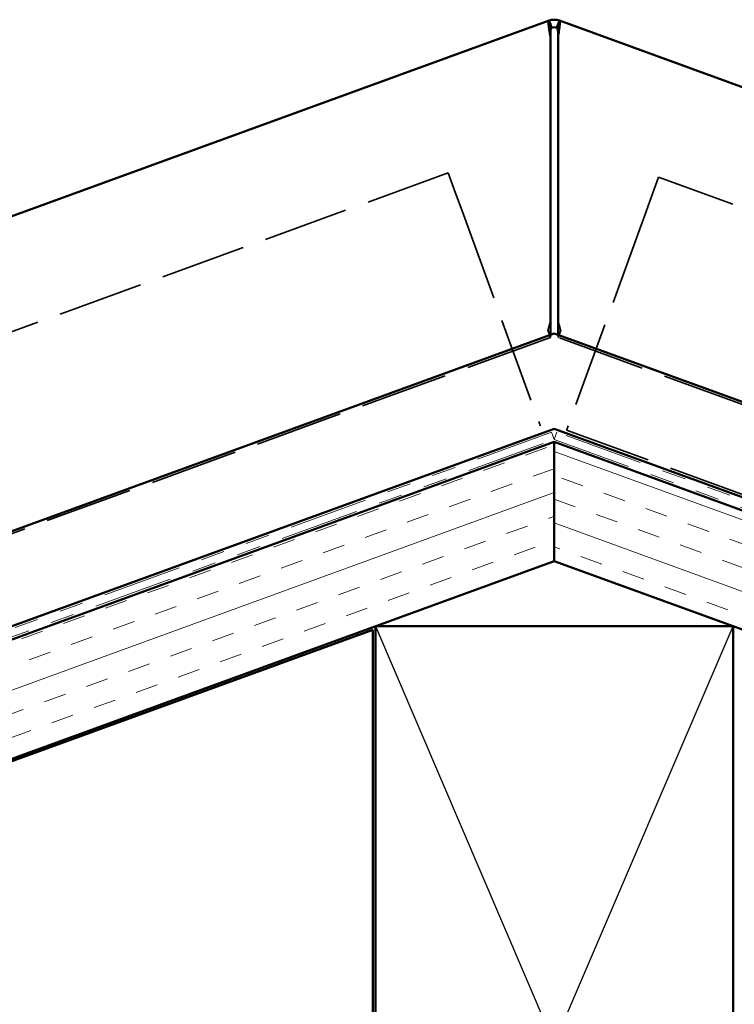
# Model space of a CAD drawing. Units: inches. Extents: x 0.6 to 33.4, y 0.6 to 21.4.
# Drawn here: x 9.9 to 12.9, y 9.7 to 13.9 of the extents above; entities that cross this region are included whole.
import ezdxf

# ---------------------------------------------------------------- set-up
doc = ezdxf.new("R2010")
doc.units = ezdxf.units.IN
doc.header["$LTSCALE"] = 2
doc.header["$MEASUREMENT"] = 0
doc.linetypes.add('DASHED', pattern=[0.2067, 0.1654, -0.0413])
doc.linetypes.add('DOUBLE_DASH_CHAIN', pattern=[1.2403, 0.6614, -0.0827, 0.1654, -0.0827, 0.1654, -0.0827])
for name, color, linetype, lineweight in [('Hatch (ANSI)', 7, 'Continuous', 18), ('Hidden (ANSI)', 7, 'DASHED', 35), ('Sketch Geometry (ANSI)', 7, 'Continuous', 25), ('Visible (ANSI)', 7, 'Continuous', 50)]:
    doc.layers.add(name, color=color, linetype=linetype, lineweight=lineweight)

msp = doc.modelspace()

# ---------------------------------------------------------------- hatches: boundary and pattern name
at = {"layer": 'Hatch (ANSI)', "true_color": 0x804000}
h = msp.add_hatch(dxfattribs=at)
h.set_pattern_fill('INSUL', color=36, scale=0.75, angle=20, style=0)
h.paths.add_polyline_path([(12.099, 11.5983), (12.099, 12.0983), (1.5817, 8.2703), (1.5817, 7.7703)])
h = msp.add_hatch(dxfattribs=at)
h.set_pattern_fill('INSUL', color=36, scale=0.75, angle=340, style=0)
h.paths.add_polyline_path([(22.6124, 8.2718), (12.099, 12.0983), (12.099, 11.5983), (22.6124, 7.7718)])

# ---------------------------------------------------------------- linework, layer by layer
at = {"layer": 'Hidden (ANSI)', "color": 5, "ltscale": 1.081912, "true_color": 0x0000ff}
for p, q in [((11.6546, 13.2261), (6.6111, 11.3904)), ((17.5803, 11.372), (12.5368, 13.2077))]:
    msp.add_line(p, q, dxfattribs=at)
at = {"layer": 'Hidden (ANSI)', "color": 5, "ltscale": 0.141466, "true_color": 0x0000ff}
for p, q in [((11.6855, 13.1411), (11.6546, 13.2261)), ((12.5368, 13.2077), (12.5059, 13.1227))]:
    msp.add_line(p, q, dxfattribs=at)
at = {"layer": 'Hidden (ANSI)', "color": 5, "ltscale": 0.075828, "true_color": 0x0000ff}
for p, q in [((11.6855, 13.1411), (11.7126, 13.0666)), ((12.4788, 13.0483), (12.5059, 13.1227))]:
    msp.add_line(p, q, dxfattribs=at)
at = {"layer": 'Hidden (ANSI)', "color": 5, "ltscale": 0.030572, "true_color": 0x0000ff}
for p, q in [((11.7126, 13.0666), (11.7236, 13.0364)), ((12.4678, 13.018), (12.4788, 13.0483))]:
    msp.add_line(p, q, dxfattribs=at)
at = {"layer": 'Hidden (ANSI)', "color": 5, "ltscale": 1.07649, "true_color": 0x0000ff}
for p, q in [((11.7236, 13.0364), (12.0338, 12.1842)), ((12.4678, 13.018), (12.1576, 12.1659))]:
    msp.add_line(p, q, dxfattribs=at)
at = {"layer": 'Hidden (ANSI)', "color": 1, "ltscale": 0.030375, "true_color": 0xff0000}
for p, q in [((12.083, 12.5362), (12.0721, 12.5663)), ((12.115, 12.5362), (12.126, 12.5663))]:
    msp.add_line(p, q, dxfattribs=at)
at = {"layer": 'Hidden (ANSI)', "color": 1, "ltscale": 1.115512, "true_color": 0xff0000}
for p, q in [((12.083, 12.5362), (6.8829, 10.6436)), ((17.3151, 10.6436), (12.115, 12.5362))]:
    msp.add_line(p, q, dxfattribs=at)
at = {"layer": 'Hidden (ANSI)', "color": 1, "ltscale": 0.03466, "true_color": 0xff0000}
for p, q in [((12.083, 12.5362), (12.083, 12.5469)), ((12.115, 12.5362), (12.115, 12.5469))]:
    msp.add_line(p, q, dxfattribs=at)
at = {"layer": 'Hidden (ANSI)', "color": 5, "ltscale": 0.010056, "true_color": 0x0000ff}
for p, q in [((12.034, 12.1837), (12.0338, 12.1842)), ((12.0358, 12.1787), (12.0356, 12.1792)), ((12.037, 12.1753), (12.0368, 12.1759)), ((12.0382, 12.172), (12.038, 12.1726)), ((12.0394, 12.1687), (12.0392, 12.1692)), ((12.0406, 12.1653), (12.0404, 12.1659)), ((12.1507, 12.147), (12.1509, 12.1476)), ((12.1519, 12.1503), (12.1522, 12.1509)), ((12.1532, 12.1537), (12.1534, 12.1542)), ((12.1544, 12.157), (12.1546, 12.1576)), ((12.1556, 12.1603), (12.1558, 12.1609)), ((12.1574, 12.1653), (12.1576, 12.1659))]:
    msp.add_line(p, q, dxfattribs=at)
at = {"layer": 'Hidden (ANSI)', "color": 5, "ltscale": 0.039557, "true_color": 0x0000ff}
for p, q in [((12.034, 12.1837), (12.0356, 12.1792)), ((12.1574, 12.1653), (12.1558, 12.1609))]:
    msp.add_line(p, q, dxfattribs=at)
at = {"layer": 'Hidden (ANSI)', "color": 5, "ltscale": 0.024667, "true_color": 0x0000ff}
for p, q in [((12.0358, 12.1787), (12.0368, 12.1759)), ((12.037, 12.1753), (12.038, 12.1726)), ((12.0382, 12.172), (12.0392, 12.1692)), ((12.0394, 12.1687), (12.0404, 12.1659)), ((12.1519, 12.1503), (12.1509, 12.1476)), ((12.1532, 12.1537), (12.1522, 12.1509)), ((12.1544, 12.157), (12.1534, 12.1542)), ((12.1556, 12.1603), (12.1546, 12.1576))]:
    msp.add_line(p, q, dxfattribs=at)
at = {"layer": 'Hidden (ANSI)', "color": 5, "ltscale": 1.098637, "true_color": 0x0000ff}
msp.add_line((12.1507, 12.147), (18.5525, 9.8169), dxfattribs=at)
at = {"layer": 'Hidden (ANSI)', "color": 1, "ltscale": 0.053363, "true_color": 0xff0000}
msp.add_open_spline([(12.0721, 12.5663), (12.0721, 12.5663), (12.076, 12.58), (12.081, 12.5972), (12.0816, 12.5995), (12.0823, 12.6019), (12.083, 12.6043)], degree=3, knots=[-3.141593, -3.141593, -3.141593, -3.141593, -1.760226, -1.760226, -1.760226, -1.570796, -1.570796, -1.570796, -1.570796], dxfattribs=at)
at = {"layer": 'Hidden (ANSI)', "color": 1, "ltscale": 0.053385, "true_color": 0xff0000}
msp.add_open_spline([(12.115, 12.6043), (12.1201, 12.5868), (12.1248, 12.5703), (12.1258, 12.567), (12.1259, 12.5665), (12.126, 12.5663), (12.126, 12.5663)], degree=3, knots=[1.570796, 1.570796, 1.570796, 1.570796, 2.952163, 2.952163, 2.952163, 3.141593, 3.141593, 3.141593, 3.141593], dxfattribs=at)
at = {"layer": 'Sketch Geometry (ANSI)', "color": 36, "true_color": 0x804000}
for p, q in [((11.349, 7.8253), (12.849, 11.3253)), ((11.349, 11.3253), (12.849, 7.8253))]:
    msp.add_line(p, q, dxfattribs=at)
at = {"layer": 'Visible (ANSI)', "color": 1, "true_color": 0xff0000}
for p, q in [((6.4554, 11.8182), (12.0771, 13.8643)), ((12.1209, 13.8643), (17.7427, 11.8182)), ((12.083, 13.7984), (12.083, 12.6043)), ((12.115, 13.7984), (12.115, 12.6043)), ((12.083, 12.5469), (12.083, 12.6043)), ((12.115, 12.5469), (12.115, 12.6043))]:
    msp.add_line(p, q, dxfattribs=at)
at = {"layer": 'Visible (ANSI)'}
for p, q in [((5.5212, 10.1586), (12.099, 12.5527)), ((12.099, 12.5527), (18.6769, 10.1586)), ((12.099, 12.1536), (5.6494, 9.8062)), ((18.5486, 9.8062), (12.099, 12.1536))]:
    msp.add_line(p, q, dxfattribs=at)
at = {"layer": 'Visible (ANSI)', "color": 30, "linetype": 'DOUBLE_DASH_CHAIN', "lineweight": 18, "ltscale": 0.250403, "true_color": 0xff8000}
msp.add_line((12.0881, 12.139), (1.5817, 8.315), dxfattribs=at)
at = {"layer": 'Visible (ANSI)', "color": 30, "linetype": 'DOUBLE_DASH_CHAIN', "lineweight": 18, "ltscale": 0.004979, "true_color": 0xff8000}
for q in [(12.0881, 12.139), (12.11, 12.139)]:
    msp.add_line((12.099, 12.1089), q, dxfattribs=at)
at = {"layer": 'Visible (ANSI)', "color": 30, "linetype": 'DOUBLE_DASH_CHAIN', "lineweight": 18, "ltscale": 0.250307, "true_color": 0xff8000}
msp.add_line((22.6124, 8.3165), (12.11, 12.139), dxfattribs=at)
at = {"layer": 'Visible (ANSI)', "color": 30, "linetype": 'DOUBLE_DASH_CHAIN', "lineweight": 18, "ltscale": 0.250664, "true_color": 0xff8000}
msp.add_line((1.5817, 8.2809), (12.099, 12.1089), dxfattribs=at)
at = {"layer": 'Visible (ANSI)', "color": 36, "true_color": 0x804000}
for p, q in [((1.5817, 8.2703), (12.099, 12.0983)), ((12.099, 12.0983), (12.099, 11.5983)), ((22.6124, 8.2718), (12.099, 12.0983)), ((12.099, 12.0983), (12.099, 11.5983)), ((12.099, 11.5983), (1.5817, 7.7703)), ((12.099, 11.5983), (22.6124, 7.7718)), ((1.5817, 7.7597), (11.339, 11.311)), ((11.339, 11.311), (11.339, 7.811)), ((11.349, 7.8253), (11.349, 11.3253)), ((11.349, 11.3253), (12.849, 11.3253)), ((12.849, 11.3253), (12.849, 7.8253))]:
    msp.add_line(p, q, dxfattribs=at)
at = {"layer": 'Visible (ANSI)', "color": 30, "linetype": 'DOUBLE_DASH_CHAIN', "lineweight": 18, "ltscale": 0.250568, "true_color": 0xff8000}
msp.add_line((12.099, 12.1089), (22.6124, 8.2824), dxfattribs=at)
at = {"layer": 'Visible (ANSI)', "color": 1, "true_color": 0xff0000}
for radius in [0.064, 0.032]:
    msp.add_arc((12.099, 13.8042), radius, 70, 110, dxfattribs=at)
for points, knots in [([(12.0771, 13.8643), (12.0729, 13.8628), (12.0749, 13.8442), (12.0793, 13.8191), (12.0804, 13.8124), (12.0817, 13.8054), (12.083, 13.7984)], [0, 0, 0, 0, 1.240074, 1.240074, 1.240074, 1.570796, 1.570796, 1.570796, 1.570796]), ([(12.083, 13.7984), (12.0827, 13.815), (12.0827, 13.8305), (12.0872, 13.8338), (12.0874, 13.834), (12.0878, 13.8341), (12.0881, 13.8342)], [0, 0, 0, 0, 1.474705, 1.474705, 1.474705, 1.570796, 1.570796, 1.570796, 1.570796]), ([(12.11, 13.8342), (12.115, 13.8324), (12.1154, 13.8181), (12.1151, 13.8016), (12.1151, 13.8005), (12.1151, 13.7994), (12.115, 13.7984)], [0, 0, 0, 0, 1.474705, 1.474705, 1.474705, 1.570796, 1.570796, 1.570796, 1.570796]), ([(12.1209, 13.8643), (12.1251, 13.8628), (12.1231, 13.8442), (12.1188, 13.8191), (12.1176, 13.8124), (12.1163, 13.8054), (12.115, 13.7984)], [0, 0, 0, 0, 1.240074, 1.240074, 1.240074, 1.570796, 1.570796, 1.570796, 1.570796])]:
    msp.add_open_spline(points, degree=3, knots=knots, dxfattribs=at)
for points in [[(12.0771, 13.8643), (12.0808, 13.8543), (12.0844, 13.8443), (12.0881, 13.8342)], [(12.11, 13.8342), (12.1136, 13.8443), (12.1173, 13.8543), (12.1209, 13.8643)]]:
    msp.add_open_spline(points, degree=3, dxfattribs=at)

doc.saveas('drawing.dxf')
